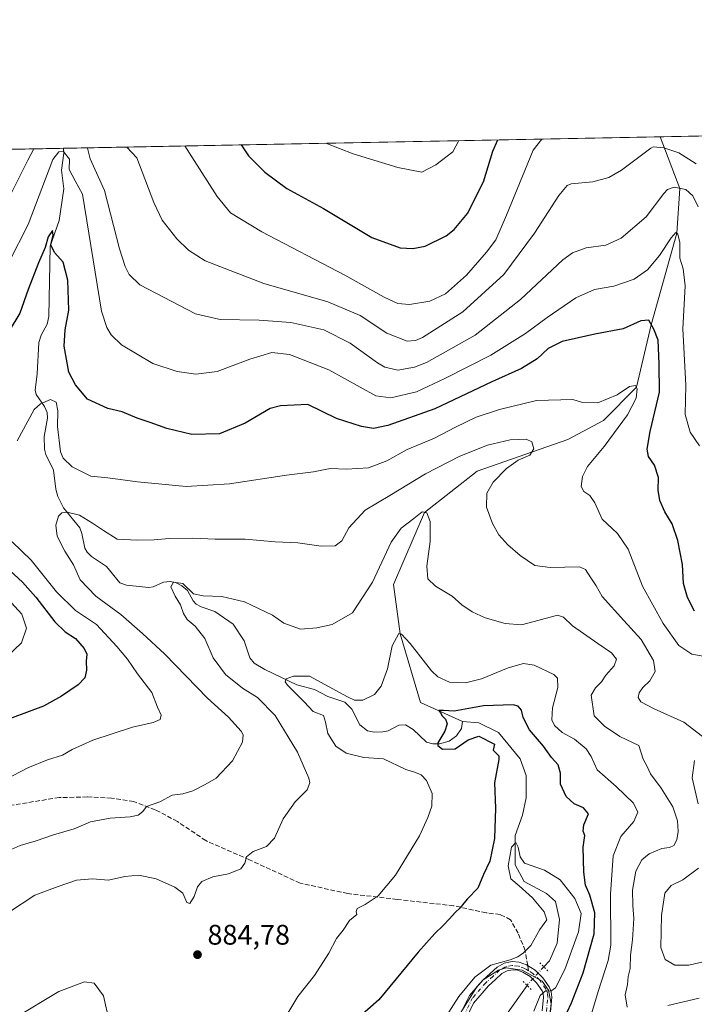
# Model space of a CAD drawing. Units: metres. Extents: x 630754 to 634198, y 4759754 to 4762133.
# Drawn here: x 631783 to 632021, y 4761785 to 4762133 of the extents above; entities that cross this region are included whole.
import ezdxf

# ---------------------------------------------------------------- set-up
doc = ezdxf.new("R2010")
doc.units = ezdxf.units.M
doc.header["$MEASUREMENT"] = 0
for name, pattern in [('DGN Style 3', [2.307223458686699, 1.648016756204785, -0.6592067024819142]), ('DGN Style 4', [2.6384748266838614, 1.318413404963828, -0.6592067024819142, 0.001648016756204785, -0.6592067024819142]), ('DGN Style 5', [1.1536117293433497, 0.4944050268614355, -0.6592067024819142])]:
    doc.linetypes.add(name, pattern=pattern)
for name, color, linetype, lineweight in [('Arbolado forestal CxS', 92, 'Continuous', 0), ('Carretera de calzada única Cxs', 7, 'Continuous', 13), ('Carretera de calzada única eje', 7, 'DGN Style 4', 0), ('Comarca CxS', 21, 'Continuous', 0), ('Comunidad Autónoma CxS', 142, 'Continuous', 0), ('Corriente natural lineal', 142, 'Continuous', 13), ('Corriente natural lineal oculto', 9, 'DGN Style 4', 13), ('Curva de nivel maestra', 30, 'Continuous', 30), ('Curva de nivel normal', 30, 'Continuous', 0), ('Entidad de ámbito territorial CxS', 92, 'Continuous', 0), ('Espacio natural protegido', 121, 'Continuous', 13), ('Espacio natural protegido CxS', 121, 'Continuous', 0), ('Instalación de energía eléctrica Cxs', 135, 'Continuous', 0), ('Municipio CxS', 4, 'Continuous', 0), ('Provincia CxS', 1, 'Continuous', 0), ('Puente lineal', 2, 'DGN Style 5', 0), ('Punto de cota en terreno', 7, 'Continuous', 0), ('Rótulo de punto de cota en terreno', 7, 'Continuous', 0), ('Senda', 7, 'DGN Style 3', 0), ('Senda no paivmentada conexión', 7, 'DGN Style 3', 0)]:
    doc.layers.add(name, color=color, linetype=linetype, lineweight=lineweight)
doc.styles.add('Style-Arial', font='txt')

# ---------------------------------------------------------------- blocks, each defined once
blk = doc.blocks.new('*U14')
at = {"layer": 'Arbolado forestal CxS', "color": 92, "linetype": 'Continuous', "lineweight": 0}
blk.add_polyline3d([(630753.5300000003, 4762067.27, 907.3046999999933), (632402.0032000003, 4762099.100099999, 944.0056000000042)], dxfattribs=at)
blk = doc.blocks.new('5PATER')
at = {"layer": 'Instalación de energía eléctrica Cxs', "linetype": 'Continuous', "lineweight": 0}
h = blk.add_hatch(color=51, dxfattribs=at)
edge = h.paths.add_edge_path()
edge.add_ellipse((0, 0), major_axis=(-0.1095731443231308, -0.1110710700762829), ratio=0.9994222409660322, start_angle=0, end_angle=360)

msp = doc.modelspace()

# ---------------------------------------------------------------- linework, layer by layer
at = {"layer": 'Arbolado forestal CxS', "color": 92, "linetype": 'Continuous', "lineweight": 0, "extrusion": (0.07147940333006671, 0.001380185402717533, 0.9974411210632094), "elevation": 52662.56567844616, "flags": 128}
msp.add_lwpolyline([(4749002.934474649, -721906.6948880005), (4749002.934474649, -722195.6095912191)], dxfattribs=at)
at = {"layer": 'Arbolado forestal CxS', "color": 92, "linetype": 'Continuous', "lineweight": 0, "extrusion": (-0.04965672605983181, -0.0009588055366346905, 0.9987658836028401), "elevation": -35033.80865419444, "flags": 128}
msp.add_lwpolyline([(-4749003.065099348, 722764.7442886415), (-4749003.065099348, 722975.804245859)], dxfattribs=at)
at = {"layer": 'Arbolado forestal CxS', "color": 92, "linetype": 'Continuous', "lineweight": 0, "extrusion": (0.00101148361556286, 1.953058312591202e-05, 0.9999994882595951), "elevation": 1638.307047416876, "flags": 128}
msp.add_lwpolyline([(630752.2896143933, 4762067.238911139), (631796.8009491105, 4762087.407211144)], dxfattribs=at)
at = {"layer": 'Carretera de calzada única Cxs', "color": 7, "linetype": 'Continuous', "lineweight": 13}
for points in [[(631967.1700999998, 4761782.790100001, 873.6539000000049), (631967.6201, 4761787.690099999, 871.9970999999933), (631967.5100999996, 4761788.840100001, 872.1267999999982), (631967.1001000004, 4761789.860099999, 872.2425999999978), (631965.1201, 4761792.6801, 871.8674000000028), (631962.9101, 4761794.9001, 871.0816999999952), (631960.3000999996, 4761796.5101, 870.7456999999995), (631958.4101, 4761797.210100001, 870.3071999999958), (631956.6601, 4761797.340100001, 870.0783999999985), (631954.6901000004, 4761796.9301, 870.3169000000053), (631952.9101, 4761795.960100001, 870.9167000000016), (631950.6700999998, 4761793.9101, 871.5534999999946), (631948.1700999998, 4761791.630100001, 871.2410999999993), (631942.8501000004, 4761785.5001, 875.3525999999983), (631929.5301000001, 4761757.790100001, 882.8665999999939)], [(631967.1700999998, 4761782.790100001, 873.6539000000049), (631967.6201, 4761787.690099999, 871.9970999999933), (631967.5100999996, 4761788.840100001, 872.1267999999982), (631967.1001000004, 4761789.860099999, 872.2425999999978), (631965.1201, 4761792.6801, 871.8674000000028), (631962.9101, 4761794.9001, 871.0816999999952), (631960.3000999996, 4761796.5101, 870.7456999999995), (631958.4101, 4761797.210100001, 870.3071999999958), (631956.6601, 4761797.340100001, 870.0783999999985), (631954.6901000004, 4761796.9301, 870.3169000000053), (631952.9101, 4761795.960100001, 870.9167000000016), (631950.6700999998, 4761793.9101, 871.5534999999946), (631948.1700999998, 4761791.630100001, 871.2410999999993), (631942.8501000004, 4761785.5001, 875.3525999999983), (631929.5301000001, 4761757.790100001, 882.8665999999939)], [(631934.7301000003, 4761774.7601, 889.8790000000008), (631941.3901000004, 4761788.2301, 876.7586000000011), (631946.2500999998, 4761793.7401, 872.715200000006), (631951.2301000003, 4761798.300100001, 870.378800000006), (631953.6901000004, 4761799.6601, 870.3119000000006), (631956.4600999998, 4761800.220100001, 870.2543000000006), (631959.0100999996, 4761800.020099999, 870.6970000000002), (631961.5701000001, 4761799.090100001, 871.3499000000012), (631964.6901000004, 4761797.1601, 874.040599999993), (631967.3201000001, 4761794.520099999, 874.9976000000024), (631969.6401000004, 4761791.2401, 877.3944999999949), (631970.3201000001, 4761789.5101, 878.0383000000003), (631970.5000999998, 4761787.6801, 877.5265999999974), (631970.0100999996, 4761782.5101, 878.0341000000045)], [(631934.7301000003, 4761774.7601, 889.8790000000008), (631941.3901000004, 4761788.2301, 876.7586000000011), (631946.2500999998, 4761793.7401, 872.715200000006), (631951.2301000003, 4761798.300100001, 870.378800000006), (631953.6901000004, 4761799.6601, 870.3119000000006), (631956.4600999998, 4761800.220100001, 870.2543000000006), (631959.0100999996, 4761800.020099999, 870.6970000000002), (631961.5701000001, 4761799.090100001, 871.3499000000012), (631964.6901000004, 4761797.1601, 874.040599999993), (631967.3201000001, 4761794.520099999, 874.9976000000024), (631969.6401000004, 4761791.2401, 877.3944999999949), (631970.3201000001, 4761789.5101, 878.0383000000003), (631970.5000999998, 4761787.6801, 877.5265999999974), (631970.0100999996, 4761782.5101, 878.0341000000045)]]:
    msp.add_polyline3d(points, dxfattribs=at)
at = {"layer": 'Carretera de calzada única eje', "color": 7, "linetype": 'DGN Style 4', "lineweight": 0}
for points in [[(631962.3091000002, 4761796.983899999, 871.0865999999952), (631960.9401000004, 4761797.8301, 870.9113000000071), (631958.7100999998, 4761798.640100001, 870.4328999999999), (631956.5500999996, 4761798.8101, 870.1263999999937), (631954.1700999998, 4761798.3301, 870.1373000000023), (631952.0301000001, 4761797.1601, 870.3153000000021), (631949.6601, 4761794.9801, 871.0359000000027), (631947.1700999998, 4761792.710100001, 870.9909999999946), (631942.5301000001, 4761787.380100001, 873.8133999999991), (631935.9801000003, 4761774.1601, 888.7309999999999), (631929.9401000004, 4761761.690099999, 887.1343999999954), (631918.0100999996, 4761740.920100001, 874.904999999999), (631902.1700999998, 4761718.440099999, 868.0843000000023), (631886.1700999998, 4761692.690099999, 888.452099999995), (631866.5800999999, 4761664.4001, 892.8677000000026), (631850.0701000001, 4761645.1801, 893.1720999999961), (631835.0100999996, 4761629.3201, 892.2706000000036), (631811.1401000004, 4761608.4901, 892.7231999999932), (631797.1700999998, 4761595.790100001, 890.1834999999993), (631784.8300999999, 4761585.9801, 879.8472000000038), (631774.3201000001, 4761578.6801, 885.7841999999946)], [(631968.6201, 4761782.640100001, 875.6284000000015), (631969.1001000004, 4761787.6801, 874.8371999999945), (631968.9401000004, 4761789.1801, 875.1059999999999), (631968.3901000004, 4761790.5701, 874.4860999999946), (631966.2500999998, 4761793.610099999, 873.3084999999993), (631963.8201000001, 4761796.050100001, 872.4382000000041), (631962.3091000002, 4761796.983899999, 871.0865999999952)]]:
    msp.add_polyline3d(points, dxfattribs=at)
at = {"layer": 'Comarca CxS', "color": 21, "linetype": 'Continuous', "lineweight": 0, "flags": 128}
msp.add_lwpolyline([(631694.7597898402, 4759771.142898434), (630797.720000999, 4759753.819982374), (630782.2592179248, 4760563.228187943), (630780.7996689209, 4760639.63899679), (630771.4559880756, 4761128.802573435), (630753.5300009996, 4762067.26998235), (632302.8760955412, 4762097.186074202), (633962.629022074, 4762129.233995048), (634149.900001025, 4762132.84998235), (634174.4930331933, 4760877.742713884), (634195.2300010244, 4759819.429982374)], close=True, dxfattribs=at)
at = {"layer": 'Comunidad Autónoma CxS', "color": 142, "linetype": 'Continuous', "lineweight": 0, "flags": 128}
msp.add_lwpolyline([(631694.7597898402, 4759771.142898434), (630797.720000999, 4759753.819982374), (630782.2592179248, 4760563.228187943), (630780.7996689209, 4760639.63899679), (630771.4559880756, 4761128.802573435), (630753.5300009996, 4762067.26998235), (632302.8760955412, 4762097.186074202), (633962.629022074, 4762129.233995048), (634149.900001025, 4762132.84998235), (634174.4930331933, 4760877.742713884), (634195.2300010244, 4759819.429982374)], close=True, dxfattribs=at)
at = {"layer": 'Corriente natural lineal', "color": 142, "linetype": 'Continuous', "lineweight": 13}
for points in [[(632008.8010999998, 4762091.5078, 916.7302999999956), (632015.7949999999, 4762073.255000001, 910.603099999993), (632014.6550000003, 4762057.41, 906.8606000000001), (632005.665, 4762025.130000001, 900.2752999999939), (632000.415, 4762003.08, 896.3019000000058), (631988.8251, 4761991.309, 893.6003999999957), (631976.1250999998, 4761984.562100001, 891.3386000000029), (631944.1519999999, 4761973.416999999, 888.1551000000036), (631925.5650000004, 4761958.859999999, 886.0901000000014), (631914.6094000004, 4761933.3651, 883.3654999999999), (631916.9600000001, 4761915.939999999, 880.3641999999963), (631924.1502, 4761891.751399999, 877.1067999999941), (631939, 4761885, 874.8405000000058)], [(631798.0407999996, 4762087.438300001, 906.2477999999975), (631798.1201, 4762085.718, 905.8019999999962), (631797.3175999997, 4762079.709799999, 904.323000000004), (631798.1370000001, 4762073.153700001, 903.1725000000006), (631796.4974999997, 4762061.892300001, 901.6129999999977), (631793.2525000004, 4762052.897800001, 900.922000000006), (631792.8251, 4762028.0711, 897.0850999999967), (631792.2145999996, 4762025.3226, 896.7632000000013), (631790.1429000003, 4762021.4617, 896.792300000001), (631789.3134000005, 4762018.856000001, 896.5437999999995), (631788.7156999996, 4762007.7302, 896.1735000000045), (631787.9184999998, 4762002.034200001, 896.8561000000045), (631788.3701999999, 4762000.4735, 896.651199999993), (631791.2889, 4761996.209100001, 894.970100000006), (631792.2226, 4761994.144300001, 894.2128999999987), (631792.3841000004, 4761992.101299999, 893.7758000000031), (631791.1542999997, 4761985.626, 893.1925000000047), (631791.3036000002, 4761981.144099999, 892.3910000000034), (631791.7534999996, 4761979.335899999, 891.9167000000016), (631794.4129999997, 4761973.768100001, 891.8714000000037), (631795.2282999996, 4761967.0965, 891.4418000000006), (631795.9413000002, 4761964.446799999, 890.9511000000057), (631798.0131000001, 4761960.472200001, 890.0684000000037), (631803.7479999998, 4761953.3981, 889.050000000003), (631804.5212000003, 4761951.4376, 888.9465000000055), (631805.5418999996, 4761946.2707, 888.6340000000055), (631806.2950999998, 4761944.766600001, 888.5068000000028), (631807.8797000004, 4761943.251499999, 888.0871000000043), (631813.1909999996, 4761939.755000001, 886.9897999999957), (631817.8650000002, 4761933.9539, 886.0865000000049), (631820.1912000002, 4761933.123199999, 885.8684999999969), (631828.1815, 4761932.374500001, 885.5571000000054), (631829.6486000001, 4761932.5789, 885.5179999999965), (631833.3465, 4761934.2148, 885.9192000000039), (631835.6514999997, 4761934.474400001, 885.746499999994), (631837.5777000004, 4761934.0439, 885.3500000000058), (631839.8428999997, 4761932.919600001, 885.1258999999991), (631841.7485999997, 4761931.312700001, 884.9885000000068), (631843.8146000003, 4761927.569399999, 884.4265000000015), (631844.8881000001, 4761926.391200001, 884.3549000000058), (631846.5999999996, 4761925.466800001, 884.0936999999976), (631851.4773000004, 4761923.8816, 883.3417999999948), (631857.9528000001, 4761919.354800001, 882.5029000000068), (631861.8546000002, 4761913.465299999, 881.7713999999978), (631863.8233000003, 4761907.439400001, 881.4443999999932), (631865.3863000004, 4761905.577400001, 881.3959999999934), (631869.0892000003, 4761903.322000001, 881.0527000000002), (631880.4435999999, 4761897.944, 879.8616999999941), (631886.6982000005, 4761896.2437, 879.524900000004), (631891.3713999996, 4761893.825400001, 879.0798999999971), (631897.4038000006, 4761891.785, 879.449099999998), (631899.8214999996, 4761889.365300001, 879.1935999999987), (631902.6977000004, 4761883.829299999, 878.6820000000008), (631905.3529000003, 4761881.7293, 878.0699000000022), (631907.7105, 4761881.179300001, 877.6996000000073), (631910.8449999997, 4761881.2939, 877.2140999999974), (631912.6523000002, 4761881.758099999, 876.981899999999), (631916.4592000004, 4761883.663000001, 877.1462000000029), (631918.8043000001, 4761883.868100001, 876.9477000000044), (631921.5838000001, 4761882.198200001, 876.4318000000059), (631926.2933, 4761877.698799999, 875.6496000000043), (631928.4671, 4761877.111300001, 875.4857000000047), (631930.8931, 4761877.0822, 875.2989999999991), (631934.3043999998, 4761878.071699999, 874.8537000000069), (631936.8921999997, 4761879.916999999, 874.3821999999927), (631938.6157000001, 4761882.558800001, 874.1364999999934), (631939, 4761885, 874.8405000000058)], [(631939, 4761885, 874.8405000000058), (631944.682, 4761884.5547, 873.9159999999974), (631951.6670000004, 4761881.168, 872.9948000000004), (631959.2869999995, 4761871.854699999, 872.9386999999989), (631961.4036999998, 4761865.927999999, 872.5877000000038), (631961.4036999998, 4761858.0963, 872.0001999999951), (631960.1337000001, 4761851.958000001, 871.5522999999957), (631957.5936000004, 4761844.761299999, 871.5418000000063), (631957.5936000004, 4761834.389599999, 870.342300000004), (631960.7686999999, 4761828.462900001, 869.4538999999932), (631968.6003000002, 4761824.229599999, 868.6101000000054), (631971.7753, 4761821.4779, 868.248900000006), (631973.2570000002, 4761815.127900001, 868.717300000004), (631972.4102999996, 4761806.6612, 868.7017999999954), (631969.6586999996, 4761800.5229, 869.2504999999946), (631967.6971000005, 4761798.3882, 869.7369999999937)], [(631961.8097999999, 4761791.778000001, 869.6953999999969), (631946.5870000003, 4761770.4661, 865.7063999999956), (631940.8718999998, 4761745.701099999, 863.851999999999), (631938.3318999996, 4761735.541099999, 862.7078000000038), (631935.3685999997, 4761728.3444, 862.1389999999956), (631933.0403000005, 4761719.665999999, 861.2501999999951), (631930.0768999998, 4761709.717700001, 860.0920999999945), (631926.4786, 4761704.214299999, 859.4468000000053), (631922.6686000006, 4761699.134299999, 859.121499999994), (631919.9168999996, 4761691.3027, 858.7546000000002), (631912.5701000001, 4761676.420100001, 858.5966000000045), (631907.9080999997, 4761654.785700001, 856.6043999999965), (631917, 4761645, 854.8435000000027)]]:
    msp.add_polyline3d(points, dxfattribs=at)
at = {"layer": 'Corriente natural lineal oculto', "color": 9, "linetype": 'DGN Style 4', "lineweight": 13, "extrusion": (0.6293629784358507, -0.5639001480222721, 0.5347138154516067), "elevation": -2286976.683446385, "flags": 128}
msp.add_lwpolyline([(3968206.494271067, 1448165.282238857), (3968198.757824223, 1448165.464243537), (3968197.642471679, 1448165.233010022)], dxfattribs=at)
at = {"layer": 'Curva de nivel maestra', "color": 30, "linetype": 'Continuous', "lineweight": 30, "flags": 128}
for points, elevation in [([(631860.8168000003, 4762088.650400001), (631863.3600000005, 4762084.770099999), (631869.1799999997, 4762079.0001), (631876.9100000003, 4762073.200099999), (631889.8600000005, 4762066.190099999), (631906.9299999997, 4762055.9301), (631916.9199999999, 4762052.2401), (631921.4299999997, 4762052.0001), (631925.7599999999, 4762052.840100001), (631933.2000000002, 4762056.5001), (631935.9900000002, 4762058.700099999), (631940.7400000002, 4762064.4101), (631946.3499999996, 4762075.5601), (631949.7400000002, 4762086.450099999), (631951.4654000001, 4762090.400699999)], 925), ([(632020.9500000002, 4761923.960100001), (632018.4699999997, 4761928.8101), (632017.0999999996, 4761933.780099999), (632016.7400000002, 4761940.4101), (632015.0999999996, 4761948.940099999), (632013.0599999997, 4761954.790100001), (632010.4600000001, 4761959.050100001), (632008.7300000006, 4761963.090100001), (632008.0599999997, 4761966.7301), (632008.1600000003, 4761971.1601), (632006.8399999999, 4761975.4801), (632004.7400000002, 4761978.640100001), (632004.1600000003, 4761981.140100001), (632005.29, 4761987.420100001), (632008.5300000003, 4762001.360099999), (632008.5099999999, 4762011.300100001), (632008.0599999997, 4762019.700099999), (632006.5700000003, 4762023.5601), (632004.7599999999, 4762026.700099999), (632002.0300000003, 4762026.460100001), (631995.7400000002, 4762023.640100001), (631985.6699999999, 4762021.7401), (631974.1799999997, 4762019.1801), (631969.2300000006, 4762016.6801), (631965.29, 4762013.110099999), (631959.7699999996, 4762009.6601), (631949.2999999998, 4762004.970100001), (631929.1799999997, 4761995.450099999), (631912.6200000001, 4761989.530099999), (631907.4600000001, 4761988.420100001), (631903.2199999997, 4761989.200099999), (631894.4000000004, 4761991.950099999), (631884.3399999999, 4761997.0101), (631874.6100000005, 4761996.5001), (631871.0099999999, 4761995.540100001), (631862.1399999997, 4761990.4101), (631853.0599999997, 4761986.5701), (631843.3799999999, 4761986.380100001), (631834.4500000002, 4761988.4301), (631828.5800000001, 4761990.620100001), (631824.0099999999, 4761992.170100001), (631818.6900000004, 4761994.360099999), (631813.6200000001, 4761995.5801), (631806.5, 4761998.8301), (631802.2699999996, 4762003.940099999), (631799.9100000003, 4762008.3201), (631798.2599999999, 4762017.590100001), (631798.5499999998, 4762023.300100001), (631799.9000000004, 4762030.2401), (631799.5, 4762040.920100001), (631797.8799999999, 4762047.190099999), (631794.79, 4762050.590100001), (631793.5, 4762053.300100001), (631794.29, 4762056.720100001), (631794.0499999998, 4762058.4001), (631792.5700000003, 4762056.130100001), (631791.4500000002, 4762052.340100001), (631789.1200000001, 4762046.9901), (631785.5199999996, 4762037.530099999), (631782.5700000003, 4762029.2601), (631778.8200000003, 4762023.020099999)], 900), ([(631778.9699999997, 4761938.3101), (631783.54, 4761934.210100001), (631788.2100000001, 4761928.880100001), (631794.9500000002, 4761920.2301), (631798.6100000005, 4761916.6801), (631802.2300000006, 4761914.290100001), (631805.2400000002, 4761910.840100001), (631806.2000000002, 4761908.8101), (631806, 4761906.3201), (631806.1200000001, 4761903.120100001), (631805.4699999997, 4761900.380100001), (631803.2000000002, 4761897.960100001), (631797.2300000006, 4761893.9901), (631790.9100000003, 4761890.450099999), (631773.7800000003, 4761884.040100001)], 900), ([(631974.4199999999, 4761779.020099999), (631977.4699999997, 4761785.600099999), (631981.5899999999, 4761796.190099999), (631985.4900000002, 4761810.0601), (631985.7800000003, 4761817.4301), (631983.9100000003, 4761823.620100001), (631982.4400000004, 4761827.1501), (631981.7800000003, 4761831.790100001), (631981.6500000004, 4761840.6501), (631982.1299999999, 4761844.800100001), (631981.5999999996, 4761846.270099999), (631981.8399999999, 4761848.5101), (631983.4500000002, 4761852.450099999), (631981.75, 4761854.520099999), (631978.4699999997, 4761855.890100001), (631975.5599999997, 4761858.5701), (631973.54, 4761862.870100001), (631973.5999999996, 4761866.800100001), (631972.7599999999, 4761869.690099999), (631970.4600000001, 4761872.3301), (631967.5899999999, 4761876.3301), (631962.6399999997, 4761882.110099999), (631960.3799999999, 4761886.420100001), (631959.8600000005, 4761889.030099999), (631958.6299999999, 4761890.460100001), (631956.8799999999, 4761890.920100001), (631946.3600000005, 4761890.530099999), (631936, 4761888.700099999), (631932.2800000003, 4761888.9001), (631930.5999999996, 4761888.870100001), (631931.2199999997, 4761888.0801), (631931.7999999998, 4761887.0001), (631932.9800000006, 4761885.790100001), (631933.54, 4761884.200099999), (631932.6799999997, 4761881.550100001), (631930.2199999997, 4761877.5101), (631930.2599999999, 4761876.5001), (631931.9199999999, 4761875.270099999), (631936.3600000005, 4761875.380100001), (631940.9900000002, 4761878.520099999), (631944.7699999996, 4761879.8201), (631950.2300000006, 4761877.0101), (631949.8399999999, 4761874.840100001), (631951.8200000003, 4761872.9001), (631951.75, 4761871.550100001), (631950.2699999996, 4761863.360099999), (631950.6299999999, 4761854.340100001), (631950.25, 4761843.6801), (631948.6699999999, 4761835.6801), (631946.4000000004, 4761830.9901), (631944.3399999999, 4761826.1801), (631940.75, 4761822.340100001), (631939.4199999999, 4761820.860099999), (631938.1900000004, 4761819.2301), (631936.3600000005, 4761817.540100001), (631934.4000000004, 4761815.290100001), (631932.1799999997, 4761812.9301), (631929.2300000006, 4761810.1801), (631923.3200000003, 4761803.550100001), (631909.3799999999, 4761786.6801), (631902.5700000003, 4761780.6801)], 875)]:
    msp.add_lwpolyline(points, dxfattribs=dict(at, elevation=elevation))
at = {"layer": 'Curva de nivel normal', "color": 30, "linetype": 'Continuous', "lineweight": 0, "flags": 128}
for points, elevation in [([(631966.9704999998, 4762090.700200001), (631963.9000000004, 4762086.720000001), (631954.5099999999, 4762063.84), (631950.7699999996, 4762055.140000001), (631947.4299999997, 4762050.730000001), (631940.3399999999, 4762042.67), (631933.0099999999, 4762036.07), (631927.4800000006, 4762033.460000001), (631920.25, 4762032.220000001), (631916.1500000004, 4762032.59), (631911.3399999999, 4762034.859999999), (631897.3399999999, 4762042.58), (631868.0099999999, 4762057.880000001), (631857.0099999999, 4762064.66), (631852.29, 4762070.42), (631843.3300000001, 4762084.390000001), (631840.8838000001, 4762088.265699999)], 920), ([(631937.6346000005, 4762090.1338), (631935.54, 4762086.17), (631929.5899999999, 4762081.539999999), (631924.6200000001, 4762079.039999999), (631916.1100000005, 4762080.600000001), (631900.2800000003, 4762085.49), (631890.6645999998, 4762089.2269)], 930), ([(631787.4943000004, 4762087.234800001), (631785.3799999999, 4762083.27), (631774.0700000003, 4762060.9)], 910), ([(632022.7599999999, 4761982.33), (632019.3799999999, 4761987.199999999), (632017.6399999997, 4761993.369999999), (632017.8600000005, 4762003.789999999), (632016.7800000003, 4762023.680000001), (632017.6399999997, 4762038.91), (632016.9699999997, 4762044.82), (632015.75, 4762048.630000001), (632015.7800000003, 4762054.119999999), (632015.0199999996, 4762057.16), (632014.29, 4762057.66), (632012.75, 4762055.82), (632008.5300000003, 4762049.550000001), (632004.3399999999, 4762044.539999999), (631999.6699999999, 4762041.230000001), (631992.4800000006, 4762038.800000001), (631985.5899999999, 4762037.619999999), (631979.0300000003, 4762034.65), (631968.8700000001, 4762027.730000001), (631961.2199999997, 4762021.99), (631949.0099999999, 4762014.380000001), (631932.6699999999, 4762006.180000001), (631922.6600000003, 4762001.42), (631913.5899999999, 4761999.279999999), (631908.3399999999, 4761999.970000001), (631891.7400000002, 4762009.24), (631877.7999999998, 4762014.59), (631871.5599999997, 4762015.359999999), (631863.8300000001, 4762012.939999999), (631852.2999999998, 4762008.640000001), (631844.79, 4762007.680000001), (631838.0899999999, 4762008.58), (631829.5199999996, 4762011.42), (631818.5199999996, 4762017.99), (631814.7999999998, 4762021.58), (631813.2999999998, 4762024.15), (631811.3600000005, 4762029.9), (631804.6600000003, 4762071.189999999), (631802.0499999998, 4762075.960000001), (631800.0099999999, 4762079.92), (631800.1500000004, 4762083.550000001), (631797.8399999999, 4762086.449999999), (631796.3099999997, 4762086.189999999), (631794.2000000002, 4762083.439999999), (631785.5599999997, 4762060.51), (631778.7800000003, 4762047.369999999)], 905), ([(632022.2000000002, 4762066.800000001), (632020.4000000004, 4762070.680000001), (632017.8600000005, 4762072.84), (632013.7300000006, 4762073.67), (632011.4100000003, 4762072.880000001), (632010.1100000005, 4762071.51), (632003.8200000003, 4762063.25), (631995.0199999996, 4762055.640000001), (631989.6200000001, 4762053.210000001), (631982.6799999997, 4762052.310000001), (631977.79, 4762050.49), (631974.4600000001, 4762048.02), (631959.4699999997, 4762034.01), (631943.4600000001, 4762021.449999999), (631926.2400000002, 4762011.789999999), (631922.04, 4762010.109999999), (631916.1600000003, 4762009.039999999), (631911.5300000003, 4762010.130000001), (631908.9500000002, 4762011.619999999), (631899.3200000003, 4762018.65), (631889.9699999997, 4762023.310000001), (631878.3200000003, 4762025.970000001), (631867.1600000003, 4762026.779999999), (631853.3899999997, 4762027), (631844.5999999996, 4762028.970000001), (631824.9299999997, 4762039.199999999), (631821.2100000001, 4762042.91), (631819.7699999996, 4762045.689999999), (631817.8099999997, 4762051.970000001), (631812.4800000006, 4762072.470000001), (631807.4199999999, 4762083.689999999), (631806.5, 4762087.5), (631806.5049999999, 4762087.6019)], 910), ([(632021.54, 4762081.890000001), (632015.3700000001, 4762085.869999999), (632010.1500000004, 4762087.609999999), (632006.3700000001, 4762087.960000001), (632005.4900000002, 4762087.52), (631995.0899999999, 4762079.720000001), (631990.6200000001, 4762077.16), (631985.0599999997, 4762075.539999999), (631977.3600000005, 4762074.84), (631975.9299999997, 4762074.289999999), (631973.04, 4762070.74), (631964.4500000002, 4762057.42), (631953.54, 4762042.880000001), (631939.0499999998, 4762029.640000001), (631924.8399999999, 4762020.67), (631922.3700000001, 4762019.51), (631919.3600000005, 4762019.359999999), (631912.1799999997, 4762022.180000001), (631902.7800000003, 4762028.4), (631891.3799999999, 4762033.199999999), (631868.7400000002, 4762039.699999999), (631848.0499999998, 4762047.720000001), (631842.1399999997, 4762051.42), (631838, 4762055.41), (631832.7999999998, 4762062.100000001), (631829.9299999997, 4762068.300000001), (631823.8799999999, 4762084.01), (631820.3238000004, 4762087.8687)], 915), ([(632024.6299999999, 4761907.970000001), (632019.9800000006, 4761908.779999999), (632015.4000000004, 4761911.810000001), (632009.8300000001, 4761919.560000001), (632002.5999999996, 4761932.84), (631997.5, 4761945.84), (631993.6799999997, 4761951.350000001), (631988.3700000001, 4761956.5), (631985.6799999997, 4761962.199999999), (631984.0099999999, 4761964.810000001), (631981.8600000005, 4761966.199999999), (631980.9500000002, 4761967.949999999), (631981.3499999996, 4761971.58), (631983.1600000003, 4761975.039999999), (631989.0700000003, 4761982.140000001), (631997.2999999998, 4761993.359999999), (632000.3200000003, 4761999.17), (632000.7300000006, 4762002.51), (632000.0999999996, 4762003.65), (631998.0099999999, 4762003.26), (631993.6699999999, 4762000.380000001), (631986.7599999999, 4761997.59), (631981.3300000001, 4761997.67), (631977.9600000001, 4761998.699999999), (631965.0800000001, 4761998.390000001), (631952.0099999999, 4761995.210000001), (631943.7999999998, 4761992.439999999), (631936.54, 4761988.970000001), (631929.0300000003, 4761985.050000001), (631919.3600000005, 4761981.109999999), (631912.2000000002, 4761977.060000001), (631905.79, 4761974.529999999), (631897.9800000006, 4761974.119999999), (631892.1699999999, 4761974.310000001), (631886.2699999996, 4761973.189999999), (631876.7300000006, 4761971.949999999), (631856.6799999997, 4761968.9), (631841.3099999997, 4761967.99), (631824.1600000003, 4761969.66), (631813.6399999997, 4761971.100000001), (631807.6900000004, 4761971.67), (631800.9900000002, 4761974.880000001), (631797.8600000005, 4761977.970000001), (631796.8899999997, 4761980.189999999), (631795.8799999999, 4761989.220000001), (631796.04, 4761994.75), (631795.4199999999, 4761997.82), (631793.4100000003, 4761998.76), (631789.8200000003, 4761997.220000001), (631787.6299999999, 4761995.17), (631781.6399999997, 4761984.100000001)], 895), ([(632023.79, 4761879.680000001), (632017.1100000005, 4761884.82), (632006.7400000002, 4761889.449999999), (632001.9800000006, 4761891.980000001), (632001.0099999999, 4761893.52), (632001.3799999999, 4761895.100000001), (632002.6600000003, 4761897.039999999), (632005.1699999999, 4761899.350000001), (632006.9800000006, 4761902.680000001), (632006.4699999997, 4761906.57), (632002.04, 4761913.91), (631996, 4761920.67), (631988.29, 4761929.119999999), (631986.1900000004, 4761932.859999999), (631984.3300000001, 4761935.680000001), (631982.4000000004, 4761938.640000001), (631980.3099999997, 4761939.66), (631969.9900000002, 4761939.33), (631964.4699999997, 4761940.140000001), (631959.29, 4761943.630000001), (631954.9800000006, 4761947.449999999), (631951.7699999996, 4761950.980000001), (631949.5199999996, 4761954.880000001), (631947.4800000006, 4761960.730000001), (631947.5800000001, 4761965.680000001), (631949.79, 4761969.51), (631954.5499999998, 4761974.4), (631958.6200000001, 4761977.24), (631962.75, 4761979.100000001), (631964.1900000004, 4761981.350000001), (631963.5, 4761983.82), (631961.4900000002, 4761984.75), (631955.7599999999, 4761984.460000001), (631947.7599999999, 4761982.640000001), (631937.9800000006, 4761978.730000001), (631925.8899999997, 4761972.5), (631913.3099999997, 4761964.76), (631904.6299999999, 4761959.600000001), (631898.8300000001, 4761953.4), (631896.2999999998, 4761948.75), (631893.9299999997, 4761947.039999999), (631889.04, 4761946.939999999), (631880.7800000003, 4761948.130000001), (631872.7300000006, 4761948.439999999), (631862.2300000006, 4761949.369999999), (631851.5199999996, 4761949.449999999), (631843.7199999997, 4761949.730000001), (631835.3300000001, 4761949.600000001), (631829.9699999997, 4761949.130000001), (631824, 4761949.09), (631816.9600000001, 4761949.4), (631812.1500000004, 4761952.42), (631808.2000000002, 4761955.039999999), (631803.6500000004, 4761957.82), (631799.3099999997, 4761958.960000001), (631797.4500000002, 4761958.67), (631796.2400000002, 4761957.550000001), (631795.29, 4761954.310000001), (631795.79, 4761950.430000001), (631798.4299999997, 4761945.17), (631801.5, 4761940.350000001), (631803.8399999999, 4761935), (631809.4199999999, 4761929.26), (631818.2199999997, 4761922.810000001), (631825.8499999996, 4761916.09), (631833.7599999999, 4761908.83), (631848.8700000001, 4761893.220000001), (631856.3399999999, 4761886.529999999), (631860.8099999997, 4761881.59), (631861.4500000002, 4761880.310000001), (631861.2000000002, 4761877.66), (631857.6900000004, 4761871.08), (631851.9500000002, 4761864.970000001), (631848.0099999999, 4761862.710000001), (631843.7400000002, 4761860.460000001), (631840.1900000004, 4761859.470000001), (631836.3399999999, 4761858.930000001), (631832.0099999999, 4761856.600000001), (631827.3600000005, 4761854.970000001), (631826.0700000003, 4761853.16), (631824.4000000004, 4761851.91), (631821.5, 4761851.32), (631814.5099999999, 4761850.92), (631807.5199999996, 4761849.539999999), (631801.75, 4761847.140000001), (631794.4699999997, 4761844.949999999), (631788.29, 4761842.83), (631782.6600000003, 4761841.25), (631777.3799999999, 4761838.859999999)], 890), ([(631997.1399999997, 4761784.140000001), (631996.4900000002, 4761788.5), (631997.2400000002, 4761792.09), (631997.4800000006, 4761794.9), (631998.2199999997, 4761797.74), (631998.3099999997, 4761802.529999999), (631999.0199999996, 4761807.880000001), (631999.5599999997, 4761815.439999999), (631999.0899999999, 4761820), (631999.0800000001, 4761825.4), (632000.25, 4761832.09), (632002.2999999998, 4761836.189999999), (632004.9199999999, 4761838.310000001), (632009.3499999996, 4761840.119999999), (632012.1399999997, 4761840.539999999), (632013.5999999996, 4761841.25), (632014.7400000002, 4761843.180000001), (632015.2199999997, 4761846.130000001), (632014.9199999999, 4761849.930000001), (632013.2300000006, 4761854.9), (632009.1699999999, 4761861.449999999), (632005.3799999999, 4761866.49), (632004.1600000003, 4761869.08), (632002.8499999996, 4761871.74), (632001.2199999997, 4761876.58), (631994.5700000003, 4761879.74), (631989.1500000004, 4761883.33), (631985.4299999997, 4761887.01), (631984.4699999997, 4761894.310000001), (631985.9400000004, 4761896.890000001), (631988.0199999996, 4761899.01), (631989.5999999996, 4761901.34), (631992.6100000005, 4761904.680000001), (631993.3799999999, 4761907.01), (631991.6600000003, 4761909.289999999), (631986.7999999998, 4761912.550000001), (631977.8399999999, 4761918.84), (631974.6600000003, 4761921.82), (631972.5499999998, 4761922.550000001), (631964.2999999998, 4761920.300000001), (631959.7699999996, 4761919.15), (631954.0099999999, 4761919.600000001), (631947.0099999999, 4761921.58), (631942.3399999999, 4761923.74), (631938.6699999999, 4761926.26), (631935.3600000005, 4761929.230000001), (631929.4299999997, 4761932.77), (631926.7199999997, 4761935.390000001), (631926.4000000004, 4761939.84), (631927.4900000002, 4761948.539999999), (631927.5800000001, 4761955.66), (631926.3600000005, 4761958.65), (631924.7699999996, 4761959.07), (631921.8200000003, 4761956.66), (631917.25, 4761953.310000001), (631913.7999999998, 4761948.34), (631907.1900000004, 4761934.210000001), (631900.1200000001, 4761923.430000001), (631892.8899999997, 4761919.279999999), (631887.5300000003, 4761918.119999999), (631881.7199999997, 4761917.58), (631875.8799999999, 4761919.75), (631871.8600000005, 4761922.529999999), (631861.9000000004, 4761927.26), (631853.9800000006, 4761929.109999999), (631847.3099999997, 4761929.439999999), (631843.9600000001, 4761930.029999999), (631840.1399999997, 4761933.680000001), (631836.8200000003, 4761934.17), (631835.9600000001, 4761932.560000001), (631837.4000000004, 4761929.220000001), (631839.3200000003, 4761926.16), (631840.3399999999, 4761923.180000001), (631841.6799999997, 4761921), (631844.5, 4761918.680000001), (631847.9600000001, 4761914.369999999), (631850.8399999999, 4761907.52), (631855.2300000006, 4761901.57), (631861.2699999996, 4761896.76), (631866.5199999996, 4761893.5), (631872.7599999999, 4761887.16), (631880.6299999999, 4761874.180000001), (631884.6500000004, 4761865.02), (631884.9699999997, 4761863.310000001), (631884.1200000001, 4761860.84), (631879.8700000001, 4761856.680000001), (631875.5899999999, 4761850.630000001), (631872.5099999999, 4761843.789999999), (631869.6699999999, 4761840.83), (631865.0099999999, 4761839.039999999), (631862.6399999997, 4761837.24), (631862.0099999999, 4761834.930000001), (631860.6100000005, 4761832.970000001), (631856.29, 4761831.230000001), (631850.7100000001, 4761830.119999999), (631846.8200000003, 4761828.51), (631845.29, 4761826.58), (631844.2100000001, 4761823.220000001), (631842.5899999999, 4761820.74), (631841.5899999999, 4761821.130000001), (631840.1399999997, 4761824.32), (631837.3099999997, 4761826.52), (631830.6699999999, 4761829.49), (631824.6100000005, 4761830.699999999), (631819.6500000004, 4761830.300000001), (631813.8499999996, 4761828.970000001), (631808.29, 4761829.42), (631802.5800000001, 4761828.960000001), (631796.0700000003, 4761826.699999999), (631787.8399999999, 4761823.640000001), (631778.5300000003, 4761817.600000001)], 885), ([(631779.8200000003, 4761948.49), (631786.5199999996, 4761941.960000001), (631795.4600000001, 4761930.800000001), (631802.2199999997, 4761924.220000001), (631809.5899999999, 4761919.26), (631816.79, 4761911.460000001), (631820.6500000004, 4761906.99), (631824.1200000001, 4761901.789999999), (631829.1900000004, 4761895.199999999), (631831.1500000004, 4761890.07), (631832.4500000002, 4761887.230000001), (631832.0899999999, 4761885.720000001), (631829.6699999999, 4761884.630000001), (631822.3399999999, 4761882.949999999), (631808.3399999999, 4761878.430000001), (631801.0099999999, 4761875.17), (631797.6699999999, 4761873.119999999), (631792.3399999999, 4761871.49), (631785.3399999999, 4761868.59), (631774.6699999999, 4761863.140000001)], 895), ([(631778.3499999996, 4761928.350000001), (631783.2599999999, 4761922.92), (631784.8799999999, 4761917.970000001), (631783.1200000001, 4761912.789999999), (631775.04, 4761905.130000001)], 905), ([(631981.7000000002, 4761772.34), (631986.9500000002, 4761789.680000001), (631990.4600000001, 4761800.59), (631991.4199999999, 4761806.01), (631991.2000000002, 4761824.01), (631992.2199999997, 4761837.560000001), (631994.9600000001, 4761844.41), (631999.4800000006, 4761849.640000001), (632000.8899999997, 4761852.939999999), (631999.3300000001, 4761856.15), (631993.2400000002, 4761861.99), (631986.5700000003, 4761867.91), (631984.4600000001, 4761872.640000001), (631982.7000000002, 4761875.4), (631978.54, 4761878.779999999), (631974.2300000006, 4761881.17), (631971.5, 4761883.58), (631970.5599999997, 4761885.58), (631970.7599999999, 4761889.850000001), (631972.6399999997, 4761897), (631972.4800000006, 4761900.300000001), (631971.2599999999, 4761901.600000001), (631964.2599999999, 4761904.930000001), (631960.5700000003, 4761905.52), (631955.1200000001, 4761903.980000001), (631945.6699999999, 4761900.100000001), (631940.0099999999, 4761898.67), (631934.3600000005, 4761898.91), (631930.2800000003, 4761900.77), (631927.9600000001, 4761902.859999999), (631920.4800000006, 4761912.539999999), (631917.4699999997, 4761915.850000001), (631916.4500000002, 4761916.029999999), (631914.0700000003, 4761911.730000001), (631912.4900000002, 4761903.550000001), (631910.2300000006, 4761897.439999999), (631907.8200000003, 4761894.58), (631903.7800000003, 4761892.539999999), (631900.8200000003, 4761892.539999999), (631898.3700000001, 4761893.720000001), (631884.9199999999, 4761901.01), (631879.2999999998, 4761900.960000001), (631876.6200000001, 4761900.08), (631876.2699999996, 4761899.039999999), (631877.1100000005, 4761897.869999999), (631883.0700000003, 4761891.930000001), (631886.2100000001, 4761888.560000001), (631889.8200000003, 4761887.16), (631890.5499999998, 4761884.789999999), (631891.4199999999, 4761880.800000001), (631894.2400000002, 4761876.26), (631897.8700000001, 4761873.76), (631904.1600000003, 4761872.27), (631911.0899999999, 4761871.869999999), (631918.9800000006, 4761868.02), (631922.3300000001, 4761867.02), (631924.3099999997, 4761866.199999999), (631926.2999999998, 4761864.180000001), (631928.2400000002, 4761859.58), (631928.1399999997, 4761855.15), (631926.6600000003, 4761851.15), (631923.7599999999, 4761844.640000001), (631915.2999999998, 4761830.710000001), (631909.1100000005, 4761823.439999999), (631904.6100000005, 4761820.359999999), (631901.7800000003, 4761819), (631901.4500000002, 4761817.930000001), (631901.6600000003, 4761816.82), (631899.0199999996, 4761814.680000001), (631896.7999999998, 4761811.32), (631894.4400000004, 4761808.41), (631891.7599999999, 4761803.210000001), (631886.7000000002, 4761795.33), (631880.7599999999, 4761787.890000001), (631875.1600000003, 4761778.42)], 880), ([(632022.2699999996, 4761855.869999999), (632020.0599999997, 4761865.07), (632020.9000000004, 4761871.189999999)], 890), ([(631964.1600000003, 4761782.680000001), (631966.3899999997, 4761788.199999999), (631968.3399999999, 4761789.850000001), (631970.2000000002, 4761789.74), (631971.8200000003, 4761790.91), (631975.1600000003, 4761797.4), (631979.9100000003, 4761810.730000001), (631980.8799999999, 4761817.17), (631978.5999999996, 4761822.439999999), (631973.4600000001, 4761829.039999999), (631967.9400000004, 4761832.529999999), (631960.8200000003, 4761835.01), (631959.2999999998, 4761837.210000001), (631958.6500000004, 4761840.66), (631957.7800000003, 4761842.279999999), (631956.3099999997, 4761840.600000001), (631955.0899999999, 4761834.029999999), (631955.9900000002, 4761829.449999999), (631959.0199999996, 4761826.92), (631963.6399999997, 4761822.77), (631967.8700000001, 4761817.810000001), (631968.7400000002, 4761814.92), (631966.2800000003, 4761811.5), (631963.0899999999, 4761805.92), (631960.5700000003, 4761803.279999999), (631958.4800000006, 4761801.890000001), (631955.75, 4761800.859999999), (631948.9400000004, 4761798.92), (631943.2999999998, 4761794.74), (631937.6699999999, 4761787.869999999), (631930.3200000003, 4761776.460000001)], 870), ([(632027.5800000001, 4761800.92), (632018.9500000002, 4761798.949999999), (632013.9500000002, 4761798.960000001), (632010.6299999999, 4761800.939999999), (632009.0599999997, 4761805.130000001), (632009.2199999997, 4761816.52), (632010.4600000001, 4761824.32), (632012.6699999999, 4761827.140000001), (632016.7599999999, 4761829.100000001), (632022.2999999998, 4761833.230000001)], 890), ([(631814.1799999997, 4761779.180000001), (631812.1399999997, 4761788.100000001), (631808.8600000005, 4761792.609999999), (631805.3799999999, 4761793.100000001), (631796.3399999999, 4761789.619999999), (631780.6699999999, 4761780.289999999)], 880), ([(632022.6200000001, 4761787.350000001), (632011.4900000002, 4761784.74)], 885)]:
    msp.add_lwpolyline(points, dxfattribs=dict(at, elevation=elevation))
at = {"layer": 'Entidad de ámbito territorial CxS', "color": 92, "linetype": 'Continuous', "lineweight": 0, "flags": 128}
msp.add_lwpolyline([(630780.7996689209, 4760639.63899679), (630771.4559880756, 4761128.802573435), (630753.5300009996, 4762067.26998235), (632302.8760955412, 4762097.186074202), (633962.629022074, 4762129.233995048)], dxfattribs=at)
at = {"layer": 'Espacio natural protegido', "color": 121, "linetype": 'Continuous', "lineweight": 13, "flags": 128}
msp.add_lwpolyline([(631969.0234000006, 4761775.515299999), (631970.3215000007, 4761785.293299999), (631969.3486000006, 4761790.166300002), (631967.0737000002, 4761793.346400001), (631960.0418000016, 4761797.134499999), (631954.416800002, 4761797.969599999), (631951.7328000022, 4761797.237700002), (631946.2408000006, 4761793.7548), (631944.076700001, 4761791.333799998), (631934.2655, 4761775.638900002)], dxfattribs=at)
at = {"layer": 'Espacio natural protegido CxS', "color": 121, "linetype": 'Continuous', "lineweight": 0, "flags": 128}
for points in [[(630753.5300009996, 4762067.26998235), (632302.8760955412, 4762097.186074202)], [(631969.0234000002, 4761775.5153), (631970.3215000001, 4761785.293299999), (631969.3486, 4761790.166300001), (631967.0736999996, 4761793.3464), (631960.0417999988, 4761797.134500001), (631954.4167999991, 4761797.969599999), (631951.7327999994, 4761797.237700001), (631946.2408, 4761793.754799999), (631944.0767000003, 4761791.333799999), (631934.2654999995, 4761775.638900002)]]:
    msp.add_lwpolyline(points, dxfattribs=at)
at = {"layer": 'Municipio CxS', "color": 4, "linetype": 'Continuous', "lineweight": 0, "flags": 128}
msp.add_lwpolyline([(634195.2300010244, 4759819.429982374), (631694.7597898402, 4759771.142898434), (630797.720000999, 4759753.819982374), (630782.2592179248, 4760563.228187943), (630780.7996689209, 4760639.63899679), (630771.4559880756, 4761128.802573435), (630753.5300009996, 4762067.26998235), (632302.8760955412, 4762097.186074202), (633962.629022074, 4762129.233995048)], dxfattribs=at)
at = {"layer": 'Provincia CxS', "color": 1, "linetype": 'Continuous', "lineweight": 0, "flags": 128}
msp.add_lwpolyline([(631694.7597898402, 4759771.142898434), (630797.720000999, 4759753.819982374), (630782.2592179248, 4760563.228187943), (630780.7996689209, 4760639.63899679), (630771.4559880756, 4761128.802573435), (630753.5300009996, 4762067.26998235), (632302.8760955412, 4762097.186074202), (633962.629022074, 4762129.233995048), (634149.900001025, 4762132.84998235), (634174.4930331933, 4760877.742713884), (634195.2300010244, 4759819.429982374)], close=True, dxfattribs=at)
at = {"layer": 'Puente lineal', "color": 2, "linetype": 'DGN Style 5', "lineweight": 0, "extrusion": (-0.3841726893351358, 0.3856424253695936, 0.8388630785319299), "elevation": 1594303.951879538, "flags": 128}
msp.add_lwpolyline([(-3808386.309533374, -2455302.051967319), (-3808386.309533374, -2455297.283645728)], dxfattribs=at)
at = {"layer": 'Puente lineal', "color": 2, "linetype": 'DGN Style 5', "lineweight": 0, "extrusion": (0.04929842769952954, -0.04952202708060333, 0.997555629456414), "elevation": -203790.2173798115, "flags": 128}
msp.add_lwpolyline([(3807342.434638656, 2921752.700254006), (3807342.434638656, 2921756.710169025)], dxfattribs=at)
at = {"layer": 'Senda', "color": 7, "linetype": 'DGN Style 3', "lineweight": 0}
msp.add_polyline3d([(631961.9906000001, 4761798.83, 871.4159999999974), (631961.0806999998, 4761804.103499999, 871.6453999999941), (631958.6151000002, 4761810.2675, 872.9073000000062), (631955.9441000001, 4761814.993100001, 881.5371000000014), (631952.2456999999, 4761816.8421, 887.8965999999928), (631947.3147, 4761817.458500001, 882.4658000000054), (631935.8088999996, 4761819.924100001, 890.1379000000015), (631915.8793000003, 4761822.1841, 899.5495999999986), (631898.4151, 4761824.238700001, 895.501900000003), (631881.5673000002, 4761827.937100001, 891.4858999999997), (631863.6920999996, 4761836.1555, 895.5402999999933), (631848.2824999997, 4761842.935699999, 900.3963999999978), (631838.2149, 4761849.7159, 901.4336999999941), (631830.4074999997, 4761853.825099999, 896.8399000000064), (631822.8053000001, 4761856.7017, 899.0409999999974), (631814.9978999998, 4761857.9343, 900.0801999999967), (631806.3685, 4761858.3453, 914.5001999999951), (631796.5062999995, 4761858.139900001, 910.688500000004), (631774.5220999997, 4761854.6469, 913.9014000000025)], dxfattribs=at)
at = {"layer": 'Senda no paivmentada conexión', "color": 7, "linetype": 'DGN Style 3', "lineweight": 0, "extrusion": (0.02944235316464036, -0.1706547195712101, 0.9848909150399349), "elevation": -793158.7461726717, "flags": 128}
msp.add_lwpolyline([(1432334.912329446, 4515905.616494435), (1432334.912329446, 4515907.518606898)], dxfattribs=at)

# ---------------------------------------------------------------- block references
at = {"layer": 'Arbolado forestal CxS', "color": 92, "linetype": 'Continuous', "lineweight": 0}
msp.add_blockref('*U14', (0, 0), dxfattribs=at)
at = {"layer": 'Punto de cota en terreno', "color": 7, "linetype": 'Continuous', "lineweight": 0, "xscale": 10, "yscale": 10, "zscale": 10}
msp.add_blockref('5PATER', (631845.3300000001, 4761802.66, 884.779999999999), dxfattribs=at)

# ---------------------------------------------------------------- texts
at = {"layer": 'Rótulo de punto de cota en terreno', "color": 7, "linetype": 'Continuous', "lineweight": 0, "style": 'Style-Arial'}
msp.add_text('884,78', height=7.000000000000002, dxfattribs=at).set_placement((631848.8578000005, 4761806.187799999))

doc.saveas('drawing.dxf')
